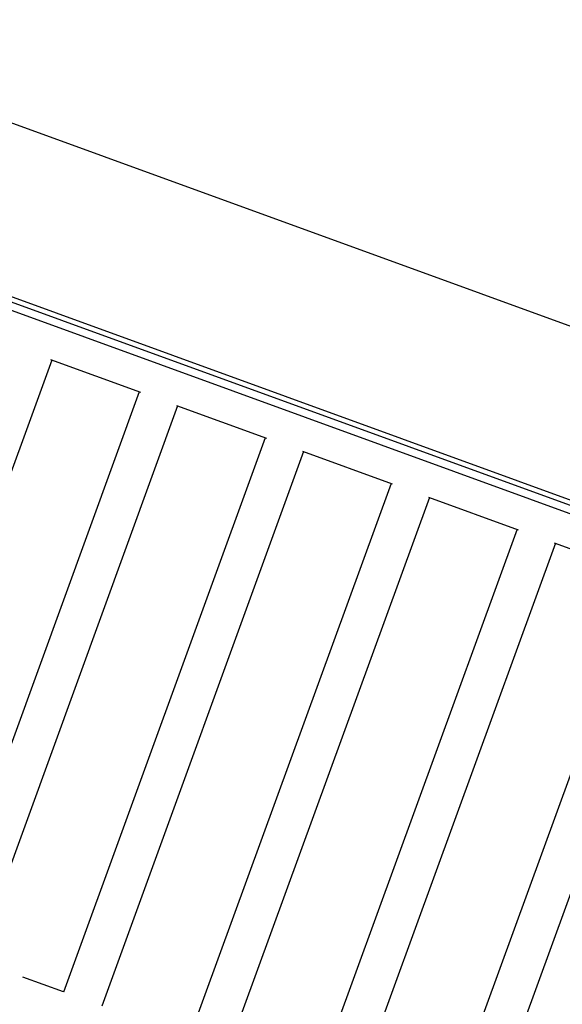
# Model space of a CAD drawing. Extents: x -30.6 to 30.6, y -23.5 to 23.5.
# Drawn here: x -8.9 to -4.3, y -4.4 to 4 of the extents above; entities that cross this region are included whole.
import ezdxf

# ---------------------------------------------------------------- set-up
doc = ezdxf.new("R2010")
doc.units = 0
doc.layers.get('0').update_dxf_attribs({"linetype": 'CONTINUOUS'})

msp = doc.modelspace()

# ---------------------------------------------------------------- linework, layer by layer
at = {"color": 0}
for points in [[(-1.7394, 0.4756), (-11.4478, 4.0091)], [(-13.5586, 3.2866), (10.1374, -5.3381)], [(-2.6427, -0.7342), (-11.5287, 2.5001)], [(-11.5516, 2.4376), (-2.6655, -0.7967)], [(-8.6626, 1.0855), (-10.3963, -3.6777)], [(-8.6724, 1.0891), (-7.9005, 0.8082)], [(-7.9103, 0.8118), (-9.6441, -3.9516)], [(-7.5812, 0.692), (-9.315, -4.0714)], [(-7.5911, 0.6955), (-6.8191, 0.4146)], [(-6.829, 0.4181), (-8.5627, -4.3451)], [(-6.4999, 0.2984), (-8.2335, -4.465)], [(-6.5098, 0.3019), (-5.7378, 0.0209)], [(-5.7476, 0.0245), (-7.4813, -4.7387)], [(-5.4185, -0.0953), (-7.1522, -4.8585)], [(-5.4283, -0.0917), (-4.6564, -0.3726)], [(-4.6663, -0.369), (-6.3999, -5.1322)], [(-4.3371, -0.4888), (-6.0708, -5.2521)], [(-4.3469, -0.4852), (-3.5751, -0.7662)], [(-3.5849, -0.7626), (-5.3185, -5.5259)], [(-3.2557, -0.8824), (-4.9895, -5.6457)], [(-8.5615, -4.3421), (-8.9094, -4.2154)]]:
    msp.add_lwpolyline(points, dxfattribs=at)

doc.saveas('drawing.dxf')
